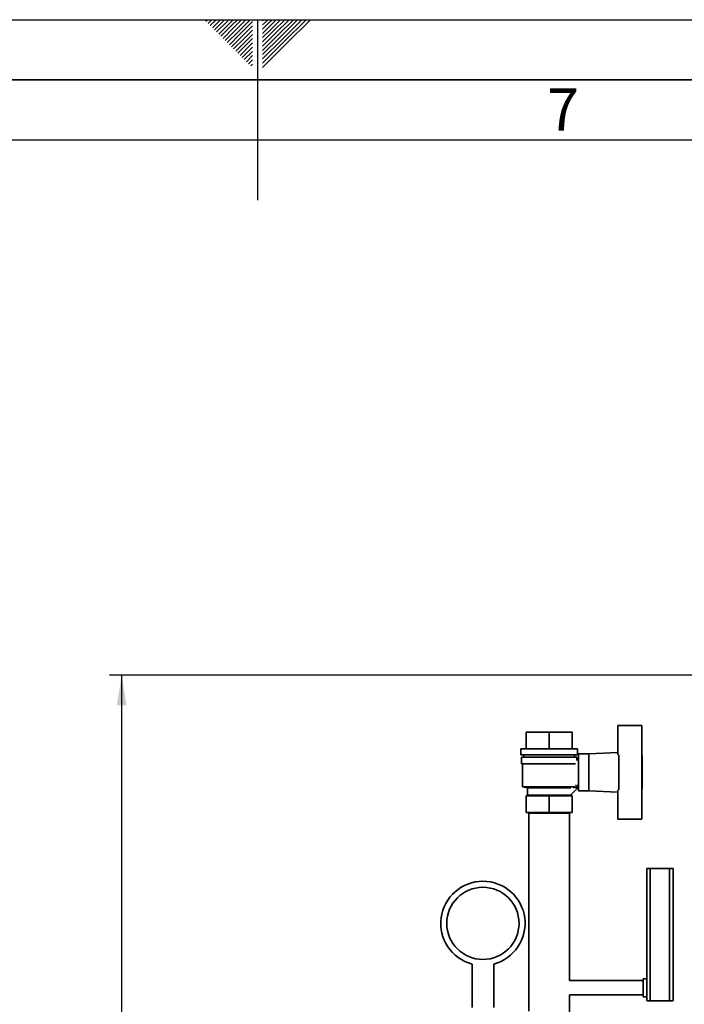
# Paper-space layout 'Blatt1' of a CAD drawing. Units: millimetres. Extents: x 0 to 5940, y 0 to 4200.
# Drawn here: x 2772 to 3324, y 3382 to 4200 of the extents above; entities that cross this region are included whole.
import ezdxf

# ---------------------------------------------------------------- set-up
doc = ezdxf.new("R2010")
doc.units = ezdxf.units.MM
doc.header["$LTSCALE"] = 10
for name, color, linetype in [('1', 7, 'Continuous'), ('61', 7, 'Continuous'), ('62', 7, 'Continuous')]:
    doc.layers.add(name, color=color, linetype=linetype)
doc.styles.add('SLDTEXTSTYLE0', font='TXT', dxfattribs={"width": 0.605})
doc.styles.add('SLDTEXTSTYLE1', font='TXT', dxfattribs={"width": 0.75})
doc.dimstyles.new('SLDDIMSTYLE1', dxfattribs={"dimtxt": 35, "dimasz": 25, "dimexe": 0, "dimexo": 0.0625, "dimgap": 8.75, "dimtad": 1, "dimdec": 1, "dimrnd": 1e-09, "dimzin": 12, "dimdsep": 46, "dimtxsty": 'SLDTEXTSTYLE0', "dimsah": 1, "dimcen": 0.09, "dimadec": 0, "dimazin": 3, "dimtfac": 1, "dimtdec": 1, "dimtofl": 0, "dimtmove": 0, "dimatfit": 3, "dimfxl": 1, "dimfrac": 2, "dimtolj": 1, "dimtzin": 12, "dimarcsym": 0})

# ---------------------------------------------------------------- blocks, each defined once
blk = doc.blocks.new('_D_2')
at = {"layer": '1'}
for p, q in [((3623.02, 3655.4), (2847.13, 3655.4)), ((2857.13, 1779.11), (2857.13, 3655.4)), ((3017.13, 1779.11), (2847.13, 1779.11))]:
    blk.add_line(p, q, dxfattribs=at)
for points in [[(2857.13, 3655.4), (2853.13, 3630.4), (2861.13, 3630.4)], [(2857.13, 1779.11), (2861.13, 1804.11), (2853.13, 1804.11)]]:
    blk.add_solid(points, dxfattribs=at)
at = {"layer": '1', "insert": (2812.01, 2663.78), "char_height": 35, "attachment_point": 1, "rotation": 90, "style": 'SLDTEXTSTYLE0'}
blk.add_mtext('1900', dxfattribs=at)

psp = doc.layouts.new('Blatt1')

# ---------------------------------------------------------------- linework, layer by layer
at = {"color": 7, "linetype": 'Continuous', "lineweight": 35}
for p, q in [((3193.13, 3594.11), (3193.13, 3608.11)), ((3212.13, 3608.11), (3193.13, 3608.11)), ((3212.13, 3594.11), (3212.13, 3608.11)), ((3231.13, 3608.11), (3212.13, 3608.11)), ((3231.13, 3594.11), (3231.13, 3608.11)), ((3231.13, 3608.11), (3231.13, 3594.11)), ((3231.13, 3608.11), (3231.13, 3608.11)), ((3289.13, 3613.61), (3269.13, 3613.61)), ((3269.13, 3613.61), (3269.13, 3589.03)), ((3289.13, 3589.08), (3289.13, 3613.61)), ((3188.63, 3594.11), (3188.63, 3589.11)), ((3235.63, 3594.11), (3188.63, 3594.11)), ((3235.63, 3589.11), (3235.63, 3594.11)), ((3235.63, 3589.11), (3188.63, 3589.11)), ((3189.13, 3587.11), (3189.13, 3581.61)), ((3235.13, 3587.11), (3189.13, 3587.11)), ((3191.13, 3589.11), (3191.13, 3587.11)), ((3233.13, 3587.11), (3233.13, 3589.11)), ((3235.13, 3584.61), (3235.13, 3587.11)), ((3236.63, 3584.61), (3235.13, 3584.61)), ((3245.13, 3590.11), (3236.63, 3590.11)), ((3236.63, 3590.11), (3236.63, 3559.11)), ((3269.13, 3591.07), (3245.13, 3590.11)), ((3245.13, 3590.11), (3245.13, 3559.11)), ((3270.13, 3589.08), (3270.13, 3560.14)), ((3289.13, 3560.14), (3289.13, 3589.08)), ((3289.33, 3588.61), (3289.13, 3588.61)), ((3289.33, 3560.61), (3289.33, 3588.61)), ((3233.99, 3581.61), (3189.13, 3581.61)), ((3190.13, 3581.61), (3190.13, 3562.61)), ((3190.13, 3562.61), (3194.13, 3561.61)), ((3190.13, 3562.61), (3234.08, 3562.61)), ((3194.13, 3561.61), (3194.13, 3555.61)), ((3230.07, 3561.61), (3194.13, 3561.61)), ((3236.16, 3562.07), (3230.07, 3555.98)), ((3232.13, 3562.11), (3232.13, 3562.12)), ((3236.13, 3562.11), (3232.13, 3562.11)), ((3234.08, 3564.16), (3236.16, 3562.07)), ((3236.13, 3564.72), (3236.13, 3562.11)), ((3236.13, 3564.61), (3236.63, 3564.61)), ((3236.63, 3559.11), (3245.13, 3559.11)), ((3245.13, 3559.11), (3269.13, 3558.15)), ((3269.13, 3560.19), (3269.13, 3535.61)), ((3289.13, 3560.61), (3289.33, 3560.61)), ((3289.13, 3535.61), (3289.13, 3560.14)), ((3194.13, 3555.61), (3193.13, 3555.11)), ((3193.13, 3541.11), (3193.13, 3555.11)), ((3212.13, 3555.11), (3193.13, 3555.11)), ((3230.13, 3555.61), (3194.13, 3555.61)), ((3212.13, 3541.11), (3212.13, 3555.11)), ((3231.13, 3555.11), (3212.13, 3555.11)), ((3230.13, 3555.61), (3230.13, 3556.04)), ((3231.13, 3555.11), (3230.13, 3555.61)), ((3231.13, 3541.11), (3231.13, 3555.11)), ((3231.13, 3555.11), (3231.13, 3541.11)), ((3231.13, 3555.11), (3231.13, 3555.11)), ((3212.13, 3541.11), (3193.13, 3541.11)), ((3195.28, 3540.61), (3195.28, 3376.11)), ((3228.98, 3540.61), (3195.28, 3540.61)), ((3231.13, 3541.11), (3212.13, 3541.11)), ((3228.98, 3401.61), (3228.98, 3540.61)), ((3231.13, 3541.11), (3231.13, 3541.11)), ((3269.13, 3535.61), (3289.13, 3535.61)), ((3293.13, 3384.61), (3293.13, 3494.61)), ((3293.13, 3494.61), (3296.13, 3494.61)), ((3296.13, 3494.61), (3296.13, 3384.61)), ((3312.13, 3494.61), (3296.13, 3494.61)), ((3312.13, 3384.61), (3312.13, 3494.61)), ((3312.13, 3494.61), (3315.13, 3494.61)), ((3315.13, 3494.61), (3315.13, 3479.61)), ((3315.13, 3479.61), (3315.13, 3407.61)), ((3148.13, 3415.29), (3148.13, 3379.11)), ((3166.13, 3379.11), (3166.13, 3415.29)), ((3315.13, 3407.61), (3315.13, 3384.61)), ((3290.13, 3401.61), (3228.98, 3401.61)), ((3293.13, 3403.11), (3290.13, 3403.11)), ((3290.13, 3395.61), (3290.13, 3403.11)), ((3290.13, 3388.11), (3290.13, 3395.61)), ((3228.98, 3374.11), (3228.98, 3389.61)), ((3228.98, 3389.61), (3290.13, 3389.61)), ((3290.13, 3388.11), (3293.13, 3388.11)), ((3296.13, 3384.61), (3293.13, 3384.61)), ((3312.13, 3384.61), (3296.13, 3384.61)), ((3315.13, 3384.61), (3312.13, 3384.61))]:
    psp.add_line(p, q, dxfattribs=at)
psp.add_circle((3157.13, 3449.11), 30, dxfattribs=at)
psp.add_arc((3157.13, 3449.11), 35, 284.9006, 255.0994, dxfattribs=at)
at = {"layer": '61'}
psp.add_line((0, 4200), (5940, 4200), dxfattribs=at)
at = {"layer": '61', "color": 7, "linetype": 'Continuous'}
for p, q in [((2970, 4200), (2970, 4050)), ((5840, 4100), (100, 4100))]:
    psp.add_line(p, q, dxfattribs=at)
at = {"layer": '61', "color": 7, "linetype": 'Continuous', "lineweight": 35}
psp.add_line((5890, 4150), (50, 4150), dxfattribs=at)
at = {"layer": '62', "color": 7, "linetype": 'Continuous'}
for p, q in [((2927.14, 4198.66), (2928.49, 4200)), ((2928.91, 4196.89), (2932.02, 4200)), ((2930.68, 4195.12), (2935.56, 4200)), ((2932.45, 4193.35), (2939.09, 4200)), ((2934.22, 4191.59), (2942.63, 4200)), ((2935.98, 4189.82), (2944.89, 4198.72)), ((2944.89, 4198.72), (2946.16, 4200)), ((2946.66, 4196.95), (2949.7, 4200)), ((2948.42, 4195.19), (2953.24, 4200)), ((2950.19, 4193.42), (2956.77, 4200)), ((2951.96, 4191.65), (2960.31, 4200)), ((2953.73, 4189.88), (2963.84, 4200)), ((2955.49, 4188.12), (2965.8, 4198.42)), ((2974.2, 4199.26), (2974.77, 4199.84)), ((2974.2, 4195.73), (2976.54, 4198.07)), ((2976.54, 4198.07), (2978.47, 4200)), ((2978.31, 4196.3), (2982.01, 4200)), ((2980.08, 4194.53), (2985.54, 4200)), ((2981.84, 4192.77), (2989.08, 4200)), ((2983.61, 4191), (2992.61, 4200)), ((2985.38, 4189.23), (2996.15, 4200)), ((2987.15, 4187.46), (2999.69, 4200)), ((2988.92, 4185.69), (3003.22, 4200)), ((2990.68, 4183.93), (3006.76, 4200)), ((2992.45, 4182.16), (3010.29, 4200)), ((2994.22, 4180.39), (3013.83, 4200)), ((2937.75, 4188.05), (2946.66, 4196.95)), ((2939.52, 4186.28), (2948.42, 4195.19)), ((2941.29, 4184.51), (2950.19, 4193.42)), ((2943.05, 4182.75), (2951.96, 4191.65)), ((2944.82, 4180.98), (2953.73, 4189.88)), ((2957.26, 4186.35), (2965.8, 4194.89)), ((2959.03, 4184.58), (2965.8, 4191.35)), ((2974.2, 4192.19), (2978.31, 4196.3)), ((2974.2, 4188.66), (2980.08, 4194.53)), ((2974.2, 4185.12), (2981.84, 4192.77)), ((2974.2, 4181.59), (2983.61, 4191)), ((2974.2, 4178.05), (2985.38, 4189.23)), ((2946.59, 4179.21), (2955.49, 4188.12)), ((2948.36, 4177.44), (2957.26, 4186.35)), ((2950.12, 4175.68), (2959.03, 4184.58)), ((2951.89, 4173.91), (2960.8, 4182.81)), ((2953.66, 4172.14), (2962.57, 4181.05)), ((2960.8, 4182.81), (2965.8, 4187.81)), ((2962.57, 4181.05), (2965.8, 4184.28)), ((2964.33, 4179.28), (2965.8, 4180.74)), ((2974.2, 4174.51), (2987.15, 4187.46)), ((2974.2, 4170.98), (2988.92, 4185.69)), ((2974.2, 4167.44), (2990.68, 4183.93)), ((2974.2, 4163.91), (2992.45, 4182.16)), ((2955.43, 4170.37), (2964.33, 4179.28)), ((2957.2, 4168.6), (2965.8, 4177.21)), ((2958.96, 4166.84), (2965.8, 4173.67)), ((2974.2, 4160.37), (2994.22, 4180.39)), ((2960.73, 4165.07), (2965.8, 4170.14)), ((2962.5, 4163.3), (2965.8, 4166.6)), ((2964.27, 4161.53), (2965.8, 4163.07))]:
    psp.add_line(p, q, dxfattribs=at)

# ---------------------------------------------------------------- texts
at = {"layer": '62', "insert": (3223.68, 4142.9), "char_height": 35, "attachment_point": 2, "style": 'SLDTEXTSTYLE1'}
psp.add_mtext('7', dxfattribs=at)

# ---------------------------------------------------------------- dimensions: what is measured, and where the dimension line sits
at = {"layer": '1'}
dim = psp.add_linear_dim(base=(2857.13, 3655.4), p1=(3027.13, 1779.11), p2=(3633.02, 3655.4), angle=90, dimstyle='SLDDIMSTYLE1', dxfattribs=at)
dim.commit()
dim.dimension.update_dxf_attribs({"geometry": '_D_2', "text_midpoint": (2857.13, 2717.25), "dimtype": 160})

doc.saveas('drawing.dxf')
